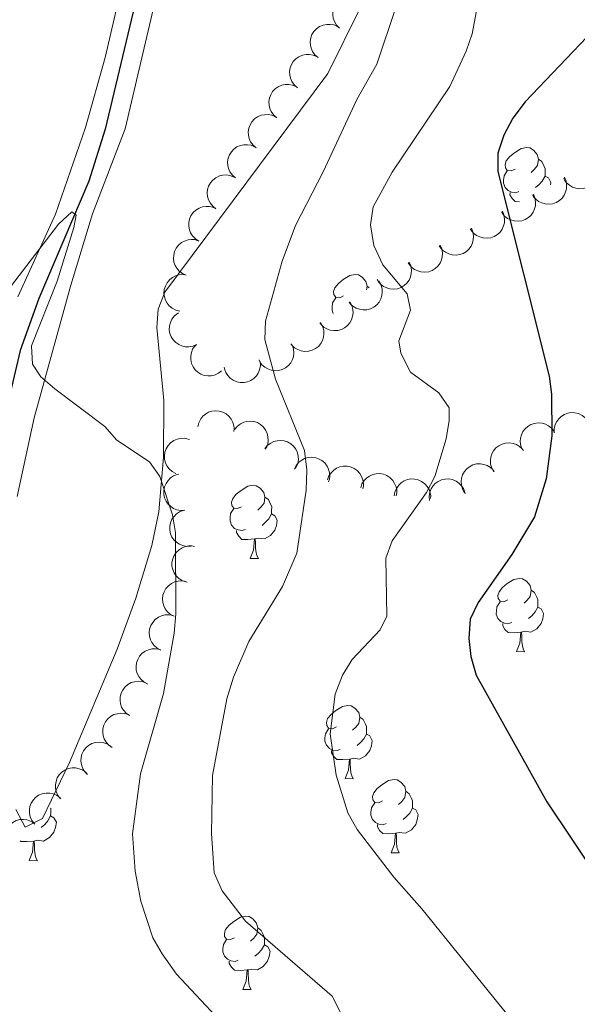
# Model space of a CAD drawing. Units: metres. Extents: x 613672 to 618127, y 719967 to 722937.
# Drawn here: x 615240 to 615316, y 721944 to 722079 of the extents above; entities that cross this region are included whole.
import ezdxf

# ---------------------------------------------------------------- set-up
doc = ezdxf.new("R2010")
doc.units = ezdxf.units.M
doc.header["$MEASUREMENT"] = 0
doc.linetypes.add('DGN Style 3', pattern=[73.780546, 52.70039, -21.080156])
for name, color, linetype, lineweight in [('Altimetría', 7, 'Continuous', 0), ('Carátula', 7, 'Continuous', 0), ('Entidades_rústicas', 7, 'Continuous', 0), ('Hidrografía', 7, 'Continuous', 0), ('Marco', 7, 'Continuous', 0), ('Zona_arbolada', 7, 'Continuous', 0)]:
    doc.layers.add(name, color=color, linetype=linetype, lineweight=lineweight)

msp = doc.modelspace()

# ---------------------------------------------------------------- linework, layer by layer
at = {"layer": 'Altimetría', "color": 30, "linetype": 'Continuous', "lineweight": 0, "flags": 128}
for points, elevation in [([(615302.94, 722082.27), (615301.94, 722076.85), (615301.13, 722074.49), (615298.89, 722069.66), (615290.96, 722057.91), (615288.36, 722053.19), (615288, 722050.71), (615288.48, 722047.89), (615289.69, 722045.25), (615293.06, 722041.26), (615293.49, 722039.03), (615291.89, 722034.86), (615292.16, 722033.18), (615293.48, 722030.55), (615297.36, 722027.73), (615298.81, 722025.66), (615298.78, 722023.92), (615298.38, 722021.45), (615296.82, 722016.29), (615295.67, 722014.07), (615291, 722007.46), (615290.11, 722005.11), (615290.25, 721997.15), (615289.34, 721995.31), (615285.52, 721991.21), (615284.18, 721989.1), (615283.18, 721986.48), (615282.47, 721981.04), (615283.32, 721975.38), (615284.9, 721970.24), (615286.21, 721967.96)], 670), ([(615291.49, 722080.48), (615288.9, 722072.72), (615286.15, 722067.88), (615281.54, 722057.96), (615277.73, 722050.61), (615275.91, 722045.77), (615273.61, 722037.53), (615273.53, 722035.02), (615275, 722029.6), (615278.96, 722019.83), (615279.31, 722017.2), (615279.2, 722014.39), (615277.93, 722005.79), (615275.95, 722001.2), (615271.36, 721993.68), (615269.24, 721988.8), (615268.32, 721985.83), (615266.36, 721975.36), (615266.24, 721967.39), (615266.59, 721962.02), (615267.69, 721959.56), (615270.89, 721955.39), (615282.76, 721945.14), (615285.5, 721939.77)], 665), ([(615238.25, 722041.64), (615245.25, 722050.82), (615247.11, 722052.52), (615247.69, 722052.06), (615247.35, 722050.35), (615245.1, 722043.03), (615241.56, 722034.16), (615241.73, 722031.66), (615242.86, 722029.91), (615244.77, 722028.29), (615251.63, 722023.14), (615253.26, 722021.25), (615257.73, 722018.29), (615259.16, 722016.27), (615260.9, 722011.01), (615261.32, 722008.55), (615261.35, 721997.5), (615261.11, 721994.83), (615259.65, 721986.59), (615256.49, 721975.56), (615255.43, 721967.38), (615255.78, 721962.25)], 660), ([(615286.21, 721967.96), (615291.2, 721961.43), (615295.06, 721957.1), (615312.46, 721935.62)], 670), ([(615255.78, 721962.25), (615256.57, 721958.14), (615258.2, 721953.12), (615259.46, 721950.94), (615261.45, 721948.17), (615270.15, 721938.84)], 660)]:
    msp.add_lwpolyline(points, dxfattribs=dict(at, elevation=elevation))
at = {"layer": 'Altimetría', "color": 30, "linetype": 'Continuous', "lineweight": 30, "elevation": 675, "flags": 128}
msp.add_lwpolyline([(615320.67, 722079.96), (615318.61, 722077.4), (615309.21, 722067.54), (615307.52, 722065.32), (615306.27, 722062.99), (615305.47, 722060.54), (615305.45, 722058.04), (615312.48, 722030.01), (615312.83, 722027.54), (615312.87, 722021.86), (615312.09, 722015.96), (615310.49, 722010.77), (615307.38, 722005.61), (615302.75, 721999.01), (615301.66, 721996.76), (615301.48, 721994.11), (615301.76, 721991.63), (615302.51, 721989.08), (615312.18, 721971.76), (615322.7, 721956.01), (615330.12, 721946.84), (615335.64, 721941.06)], dxfattribs=at)
at = {"layer": 'Carátula', "color": 7, "linetype": 'Continuous', "lineweight": 0}
msp.add_3dface([(613672.43, 719967.26), (618127.42, 719967.26), (618127.42, 722937.27), (613672.43, 722937.27)], dxfattribs=at)
at = {"layer": 'Entidades_rústicas', "color": 92, "linetype": 'Continuous', "lineweight": 0, "flags": 128}
for points in [[(615307.82, 722058.36), (615307.28, 722058.11), (615306.75, 722058.17), (615306.49, 722058.54), (615306.45, 722058.97), (615306.62, 722059.49), (615307.11, 722060.07), (615307.75, 722060.59), (615308.66, 722061.16), (615309.41, 722061.31), (615309.83, 722061.25), (615310.35, 722060.93), (615310.87, 722060.33), (615311.02, 722059.69), (615310.9, 722058.84), (615310.47, 722058.32), (615310.04, 722057.9)], [(615311.02, 722059.69), (615311.49, 722059.37), (615311.8, 722058.72), (615311.95, 722058.4), (615311.94, 722057.82), (615311.94, 722057.39), (615311.55, 722056.71), (615311.13, 722056.24), (615310.64, 722055.83)], [(615308.35, 722055.27), (615307.92, 722055.12), (615307.34, 722055.19), (615306.87, 722055.41), (615306.45, 722055.84), (615306.24, 722056.43), (615306.25, 722056.85), (615306.32, 722057.43), (615306.75, 722058.12)], [(615311.94, 722057.39), (615312.39, 722057.14), (615312.72, 722056.52), (615312.67, 722056.2)], [(615308.45, 722053.89), (615307.85, 722053.9), (615307.43, 722054.34), (615307.12, 722054.82), (615307.13, 722055.13)], [(615284.33, 722040.99), (615283.8, 722040.73), (615283.27, 722040.79), (615283.01, 722041.17), (615282.96, 722041.59), (615283.13, 722042.11), (615283.62, 722042.7), (615284.27, 722043.22), (615285.18, 722043.79), (615285.92, 722043.93), (615286.35, 722043.87), (615286.87, 722043.55), (615287.39, 722042.95), (615287.54, 722042.31), (615287.47, 722041.83)], [(615287.54, 722042.31), (615287.85, 722042.1)], [(615282.92, 722038.59), (615282.76, 722039.05), (615282.77, 722039.47), (615282.83, 722040.06), (615283.27, 722040.74)], [(615270.35, 722012.13), (615269.81, 722011.88), (615269.28, 722011.94), (615269.02, 722012.31), (615268.98, 722012.74), (615269.14, 722013.26), (615269.63, 722013.84), (615270.28, 722014.36), (615271.19, 722014.93), (615271.93, 722015.08), (615272.36, 722015.02), (615272.88, 722014.7), (615273.4, 722014.1), (615273.55, 722013.46), (615273.43, 722012.61), (615272.99, 722012.09), (615272.57, 722011.67)], [(615273.55, 722013.46), (615274.02, 722013.14), (615274.33, 722012.49), (615274.48, 722012.17), (615274.47, 722011.59), (615274.46, 722011.16), (615274.08, 722010.48), (615273.65, 722010.01), (615273.17, 722009.59)], [(615270.88, 722009.04), (615270.45, 722008.89), (615269.87, 722008.96), (615269.4, 722009.18), (615268.98, 722009.61), (615268.77, 722010.2), (615268.78, 722010.62), (615268.84, 722011.2), (615269.28, 722011.89)], [(615274.46, 722011.16), (615274.92, 722010.91), (615275.25, 722010.29), (615275.13, 722009.56), (615274.91, 722008.93), (615274.31, 722008.2), (615273.51, 722007.73), (615272.66, 722007.85), (615272.23, 722007.73)], [(615272.12, 722007.73), (615271.23, 722007.66), (615270.38, 722007.67), (615269.96, 722008.11), (615269.65, 722008.59), (615269.66, 722008.9)], [(615271.53, 722005.05), (615271.98, 722006.2), (615272.12, 722007.73), (615272.23, 722007.73), (615272.25, 722007.14), (615272.28, 722006.45), (615272.33, 722005.84), (615272.44, 722005.44), (615272.65, 722005.03)], [(615271.53, 722005.05), (615272.65, 722005.03)], [(615306.83, 721999.38), (615306.29, 721999.12), (615305.76, 721999.19), (615305.51, 721999.56), (615305.46, 721999.99), (615305.63, 722000.5), (615306.12, 722001.09), (615306.76, 722001.61), (615307.67, 722002.18), (615308.42, 722002.33), (615308.84, 722002.27), (615309.37, 722001.94), (615309.89, 722001.35), (615310.04, 722000.71), (615309.91, 721999.86), (615309.48, 721999.33), (615309.05, 721998.92)], [(615310.04, 722000.71), (615310.5, 722000.38), (615310.81, 721999.74), (615310.96, 721999.41), (615310.95, 721998.83), (615310.95, 721998.41), (615310.57, 721997.73), (615310.14, 721997.25), (615309.65, 721996.84)], [(615307.36, 721996.29), (615306.93, 721996.14), (615306.35, 721996.21), (615305.88, 721996.42), (615305.46, 721996.86), (615305.25, 721997.45), (615305.26, 721997.87), (615305.33, 721998.45), (615305.76, 721999.13)], [(615310.95, 721998.41), (615311.4, 721998.15), (615311.73, 721997.53), (615311.61, 721996.81), (615311.39, 721996.17), (615310.79, 721995.44), (615309.99, 721994.98), (615309.14, 721995.09), (615308.71, 721994.97)], [(615308.6, 721994.97), (615307.71, 721994.9), (615306.86, 721994.92), (615306.44, 721995.35), (615306.13, 721995.84), (615306.14, 721996.15)], [(615308.01, 721992.3), (615308.46, 721993.45), (615308.6, 721994.97), (615308.71, 721994.97), (615308.73, 721994.39), (615308.76, 721993.7), (615308.82, 721993.08), (615308.93, 721992.68), (615309.13, 721992.28)], [(615308.01, 721992.3), (615309.13, 721992.28)], [(615283.34, 721982), (615282.81, 721981.75), (615282.28, 721981.81), (615282.02, 721982.18), (615281.97, 721982.61), (615282.14, 721983.13), (615282.63, 721983.71), (615283.28, 721984.23), (615284.19, 721984.8), (615284.93, 721984.95), (615285.36, 721984.89), (615285.88, 721984.56), (615286.4, 721983.97), (615286.55, 721983.33), (615286.43, 721982.48), (615285.99, 721981.96), (615285.57, 721981.54)], [(615286.55, 721983.33), (615287.02, 721983), (615287.33, 721982.36), (615287.48, 721982.04), (615287.47, 721981.46), (615287.46, 721981.03), (615287.08, 721980.35), (615286.65, 721979.88), (615286.17, 721979.46)], [(615283.88, 721978.91), (615283.45, 721978.76), (615282.87, 721978.83), (615282.4, 721979.05), (615281.98, 721979.48), (615281.77, 721980.07), (615281.78, 721980.49), (615281.84, 721981.07), (615282.28, 721981.75)], [(615287.46, 721981.03), (615287.91, 721980.77), (615288.25, 721980.15), (615288.13, 721979.43), (615287.91, 721978.79), (615287.31, 721978.06), (615286.51, 721977.6), (615285.66, 721977.72), (615285.23, 721977.59)], [(615285.12, 721977.6), (615284.22, 721977.53), (615283.38, 721977.54), (615282.96, 721977.98), (615282.65, 721978.46), (615282.66, 721978.77)], [(615284.53, 721974.92), (615284.98, 721976.07), (615285.12, 721977.6), (615285.23, 721977.59), (615285.25, 721977.01), (615285.27, 721976.32), (615285.33, 721975.71), (615285.44, 721975.31), (615285.65, 721974.9)], [(615284.53, 721974.92), (615285.65, 721974.9)], [(615289.65, 721971.86), (615289.12, 721971.6), (615288.59, 721971.67), (615288.33, 721972.04), (615288.28, 721972.47), (615288.45, 721972.98), (615288.94, 721973.57), (615289.58, 721974.09), (615290.49, 721974.66), (615291.24, 721974.81), (615291.66, 721974.75), (615292.19, 721974.42), (615292.71, 721973.83), (615292.86, 721973.19), (615292.73, 721972.34), (615292.3, 721971.81), (615291.87, 721971.4)], [(615292.86, 721973.19), (615293.33, 721972.86), (615293.63, 721972.22), (615293.79, 721971.89), (615293.78, 721971.31), (615293.77, 721970.89), (615293.39, 721970.21), (615292.96, 721969.73), (615292.47, 721969.32)], [(615290.18, 721968.77), (615289.76, 721968.62), (615289.17, 721968.69), (615288.7, 721968.9), (615288.28, 721969.34), (615288.08, 721969.93), (615288.08, 721970.35), (615288.15, 721970.93), (615288.59, 721971.61)], [(615244.19, 721969.82), (615244.64, 721969.56), (615244.98, 721968.94), (615244.85, 721968.21), (615244.63, 721967.58), (615244.04, 721966.85), (615243.23, 721966.38), (615242.38, 721966.5), (615241.95, 721966.38)], [(615244.19, 721970.86), (615244.21, 721970.82), (615244.2, 721970.24), (615244.19, 721969.82), (615243.81, 721969.13), (615243.38, 721968.66), (615242.89, 721968.25)], [(615293.77, 721970.89), (615294.22, 721970.63), (615294.56, 721970.01), (615294.43, 721969.29), (615294.21, 721968.65), (615293.62, 721967.92), (615292.81, 721967.46), (615291.96, 721967.57), (615291.53, 721967.45)], [(615291.42, 721967.45), (615290.53, 721967.38), (615289.69, 721967.4), (615289.27, 721967.84), (615288.96, 721968.32), (615288.96, 721968.63)], [(615290.83, 721964.78), (615291.29, 721965.93), (615291.42, 721967.45), (615291.53, 721967.45), (615291.56, 721966.87), (615291.58, 721966.18), (615291.64, 721965.56), (615291.75, 721965.16), (615291.96, 721964.76)], [(615241.84, 721966.38), (615240.95, 721966.31), (615240.11, 721966.32), (615240, 721966.43)], [(615241.25, 721963.7), (615241.71, 721964.86), (615241.84, 721966.38), (615241.95, 721966.38), (615241.98, 721965.79), (615242, 721965.11), (615242.06, 721964.49), (615242.17, 721964.09), (615242.38, 721963.69)], [(615290.83, 721964.78), (615291.96, 721964.76)], [(615241.25, 721963.7), (615242.38, 721963.69)], [(615269.36, 721953.15), (615268.82, 721952.89), (615268.29, 721952.96), (615268.03, 721953.33), (615267.99, 721953.76), (615268.15, 721954.27), (615268.64, 721954.86), (615269.29, 721955.38), (615270.2, 721955.95), (615270.95, 721956.1), (615271.37, 721956.04), (615271.89, 721955.71), (615272.41, 721955.12), (615272.56, 721954.48), (615272.44, 721953.63), (615272.01, 721953.1), (615271.58, 721952.69)], [(615272.56, 721954.48), (615273.03, 721954.15), (615273.34, 721953.51), (615273.49, 721953.18), (615273.48, 721952.6), (615273.48, 721952.18), (615273.09, 721951.5), (615272.67, 721951.02), (615272.18, 721950.61)], [(615269.89, 721950.06), (615269.46, 721949.91), (615268.88, 721949.98), (615268.41, 721950.19), (615267.99, 721950.63), (615267.78, 721951.21), (615267.79, 721951.63), (615267.86, 721952.22), (615268.29, 721952.9)], [(615273.48, 721952.18), (615273.93, 721951.92), (615274.26, 721951.3), (615274.14, 721950.58), (615273.92, 721949.94), (615273.32, 721949.21), (615272.52, 721948.75), (615271.67, 721948.86), (615271.24, 721948.74)], [(615271.13, 721948.74), (615270.24, 721948.67), (615269.39, 721948.69), (615268.97, 721949.12), (615268.66, 721949.6), (615268.67, 721949.92)], [(615270.54, 721946.07), (615270.99, 721947.22), (615271.13, 721948.74), (615271.24, 721948.74), (615271.26, 721948.16), (615271.29, 721947.47), (615271.35, 721946.85), (615271.45, 721946.45), (615271.66, 721946.05)], [(615270.54, 721946.07), (615271.66, 721946.05)]]:
    msp.add_lwpolyline(points, dxfattribs=at)
at = {"layer": 'Entidades_rústicas', "color": 92, "linetype": 'Continuous', "lineweight": 0}
for points in [[(615239.63, 722013.52, 659.04), (615241.96, 722024.29, 659.66), (615246.95, 722042.45, 660.75), (615249.92, 722052.23, 661.37), (615254.42, 722063.87, 662.15), (615262.42, 722098.11, 663.5), (615266.36, 722112.62, 664.22), (615267.49, 722119.36, 664.57), (615268.76, 722134.59, 665.36), (615260.29, 722110.52, 664), (615256.16, 722092.88, 662.84), (615251.67, 722073.64, 662.17), (615248.95, 722064.03, 661.55), (615244.88, 722052.2, 660.65), (615239.68, 722040.87, 659.63)], [(615286.58, 722080.39, 664.54), (615282.16, 722071.45, 663.28), (615259.84, 722041.51, 661.64), (615258.93, 722039.2, 661.27), (615258.74, 722036.69, 660.85), (615259.71, 722026.7, 660.06), (615259.64, 722018.92, 659.64), (615259.02, 722011.44, 659.25), (615258.07, 722006.82, 658.98), (615255.88, 721999.63, 658.38), (615253.31, 721992.65, 657.71), (615246.76, 721977.11, 656.85), (615243.08, 721969.48, 657.12), (615240.71, 721968.26, 656.86), (615239.43, 721970.71, 656.84)]]:
    msp.add_polyline3d(points, dxfattribs=at)
at = {"layer": 'Hidrografía', "color": 142, "linetype": 'DGN Style 3', "lineweight": 25}
msp.add_polyline3d([(615276.64, 722221.26, 669.81), (615275.61, 722202.96, 667.58), (615275.2, 722195.67, 666.7), (615275.53, 722174.31, 666.4), (615274.64, 722164.37, 665.75), (615272.74, 722152.02, 664.89), (615270.65, 722142.24, 664.29), (615261.03, 722103.19, 662.38), (615251.65, 722063.8, 660.02), (615249.42, 722056.69, 659.56), (615242.57, 722040.63, 658.47), (615240.03, 722033.54, 658.01), (615237.81, 722024.16, 657.46)], dxfattribs=at)
at = {"layer": 'Marco', "color": 7, "linetype": 'Continuous', "lineweight": 0}
msp.add_3dface([(614548.82, 720361.18), (617966.15, 720361.18), (617965.62, 722674.85), (614549.43, 722674.82)], dxfattribs=at)
at = {"layer": 'Zona_arbolada', "color": 92, "linetype": 'Continuous', "lineweight": 0, "flags": 128}
for points, elevation in [([(615283.76, 722077.66), (615283.36, 722078.06), (615283.06, 722078.56), (615282.9, 722079.02), (615282.84, 722079.46), (615282.86, 722079.95), (615282.97, 722080.43), (615283.17, 722080.88), (615283.47, 722081.28), (615283.84, 722081.62), (615284.28, 722081.88), (615284.8, 722082.05), (615285.27, 722082.1), (615285.77, 722082.07), (615286.25, 722081.95), (615286.59, 722081.78), (615286.9, 722081.55)], 667.1), ([(615280.84, 722073.61), (615280.41, 722073.98), (615280.07, 722074.46), (615279.88, 722074.9), (615279.78, 722075.33), (615279.76, 722075.83), (615279.83, 722076.31), (615280, 722076.77), (615280.27, 722077.2), (615280.62, 722077.57), (615281.03, 722077.86), (615281.54, 722078.07), (615282.01, 722078.16), (615282.5, 722078.16), (615282.99, 722078.08), (615283.34, 722077.94), (615283.67, 722077.73)], 666.9), ([(615278.01, 722069.49), (615277.58, 722069.86), (615277.24, 722070.34), (615277.05, 722070.78), (615276.95, 722071.21), (615276.93, 722071.71), (615277, 722072.19), (615277.17, 722072.65), (615277.44, 722073.08), (615277.79, 722073.45), (615278.2, 722073.74), (615278.71, 722073.95), (615279.18, 722074.04), (615279.67, 722074.05), (615280.16, 722073.96), (615280.51, 722073.82), (615280.84, 722073.62)], 666.76), ([(615275.18, 722065.37), (615274.75, 722065.74), (615274.41, 722066.22), (615274.22, 722066.66), (615274.12, 722067.1), (615274.1, 722067.59), (615274.17, 722068.07), (615274.34, 722068.53), (615274.61, 722068.96), (615274.96, 722069.33), (615275.37, 722069.62), (615275.88, 722069.83), (615276.34, 722069.92), (615276.84, 722069.93), (615277.33, 722069.85), (615277.68, 722069.7), (615278.01, 722069.5)], 666.62), ([(615272.35, 722061.26), (615271.92, 722061.62), (615271.58, 722062.1), (615271.39, 722062.54), (615271.29, 722062.98), (615271.27, 722063.47), (615271.34, 722063.95), (615271.51, 722064.42), (615271.78, 722064.84), (615272.13, 722065.21), (615272.54, 722065.5), (615273.05, 722065.72), (615273.51, 722065.8), (615274.01, 722065.81), (615274.49, 722065.73), (615274.85, 722065.58), (615275.18, 722065.38)], 666.48), ([(615269.52, 722057.14), (615269.09, 722057.5), (615268.75, 722057.98), (615268.56, 722058.42), (615268.46, 722058.86), (615268.44, 722059.35), (615268.51, 722059.84), (615268.68, 722060.3), (615268.95, 722060.72), (615269.29, 722061.09), (615269.71, 722061.38), (615270.22, 722061.6), (615270.68, 722061.68), (615271.18, 722061.69), (615271.66, 722061.61), (615272.02, 722061.46), (615272.35, 722061.26)], 666.34), ([(615319.02, 722059.18), (615319.2, 722058.65), (615319.25, 722058.07), (615319.19, 722057.59), (615319.04, 722057.17), (615318.81, 722056.73), (615318.5, 722056.35), (615318.12, 722056.04), (615317.67, 722055.82), (615317.18, 722055.68), (615316.67, 722055.64), (615316.13, 722055.72), (615315.69, 722055.89), (615315.26, 722056.14), (615314.88, 722056.45), (615314.66, 722056.76), (615314.48, 722057.11)], 679.72), ([(615266.84, 722052.91), (615266.4, 722053.26), (615266.03, 722053.72), (615265.82, 722054.15), (615265.7, 722054.58), (615265.65, 722055.07), (615265.7, 722055.56), (615265.84, 722056.03), (615266.09, 722056.46), (615266.41, 722056.85), (615266.81, 722057.17), (615267.31, 722057.41), (615267.77, 722057.51), (615268.27, 722057.55), (615268.75, 722057.49), (615269.11, 722057.36), (615269.45, 722057.18)], 666.21), ([(615314.58, 722057.24), (615314.8, 722056.72), (615314.88, 722056.14), (615314.86, 722055.66), (615314.74, 722055.23), (615314.54, 722054.78), (615314.26, 722054.38), (615313.9, 722054.05), (615313.47, 722053.79), (615312.99, 722053.61), (615312.49, 722053.54), (615311.94, 722053.58), (615311.49, 722053.72), (615311.04, 722053.93), (615310.65, 722054.22), (615310.4, 722054.51), (615310.19, 722054.84)], 678.48), ([(615310.33, 722054.92), (615310.55, 722054.4), (615310.63, 722053.82), (615310.61, 722053.34), (615310.49, 722052.91), (615310.29, 722052.46), (615310.01, 722052.06), (615309.65, 722051.72), (615309.22, 722051.46), (615308.74, 722051.29), (615308.24, 722051.21), (615307.69, 722051.25), (615307.24, 722051.39), (615306.79, 722051.61), (615306.39, 722051.9), (615306.15, 722052.19), (615305.94, 722052.52)], 677.25), ([(615264.5, 722048.5), (615264.03, 722048.8), (615263.62, 722049.23), (615263.37, 722049.64), (615263.21, 722050.05), (615263.12, 722050.54), (615263.12, 722051.03), (615263.22, 722051.51), (615263.42, 722051.97), (615263.71, 722052.39), (615264.08, 722052.73), (615264.55, 722053.02), (615265, 722053.17), (615265.49, 722053.25), (615265.98, 722053.24), (615266.35, 722053.14), (615266.71, 722052.99)], 666.09), ([(615306.08, 722052.59), (615306.29, 722052.07), (615306.38, 722051.49), (615306.35, 722051.01), (615306.24, 722050.58), (615306.04, 722050.13), (615305.76, 722049.73), (615305.4, 722049.4), (615304.97, 722049.14), (615304.49, 722048.96), (615303.99, 722048.89), (615303.44, 722048.93), (615302.98, 722049.06), (615302.54, 722049.28), (615302.14, 722049.57), (615301.89, 722049.86), (615301.69, 722050.19)], 676.02), ([(615301.83, 722050.27), (615302.04, 722049.75), (615302.13, 722049.17), (615302.1, 722048.69), (615301.99, 722048.26), (615301.79, 722047.8), (615301.5, 722047.4), (615301.15, 722047.07), (615300.71, 722046.81), (615300.24, 722046.64), (615299.74, 722046.56), (615299.19, 722046.6), (615298.73, 722046.74), (615298.29, 722046.96), (615297.89, 722047.25), (615297.64, 722047.54), (615297.44, 722047.87)], 674.79), ([(615262.78, 722043.82), (615262.26, 722044.05), (615261.8, 722044.4), (615261.48, 722044.77), (615261.26, 722045.15), (615261.09, 722045.62), (615261.02, 722046.1), (615261.05, 722046.59), (615261.18, 722047.08), (615261.4, 722047.54), (615261.71, 722047.94), (615262.13, 722048.29), (615262.55, 722048.51), (615263.02, 722048.66), (615263.51, 722048.73), (615263.89, 722048.7), (615264.26, 722048.6)], 666), ([(615297.57, 722047.94), (615297.79, 722047.42), (615297.88, 722046.84), (615297.85, 722046.36), (615297.74, 722045.93), (615297.54, 722045.48), (615297.25, 722045.08), (615296.89, 722044.74), (615296.46, 722044.49), (615295.99, 722044.31), (615295.48, 722044.24), (615294.93, 722044.28), (615294.48, 722044.41), (615294.04, 722044.63), (615293.64, 722044.92), (615293.39, 722045.21), (615293.19, 722045.54)], 673.56), ([(615293.32, 722045.62), (615293.54, 722045.1), (615293.63, 722044.52), (615293.6, 722044.04), (615293.49, 722043.6), (615293.29, 722043.15), (615293, 722042.75), (615292.64, 722042.42), (615292.21, 722042.16), (615291.73, 722041.98), (615291.23, 722041.91), (615290.68, 722041.95), (615290.23, 722042.09), (615289.78, 722042.3), (615289.39, 722042.6), (615289.14, 722042.88), (615288.94, 722043.22)], 672.33), ([(615261.89, 722038.92), (615261.34, 722039.05), (615260.83, 722039.33), (615260.45, 722039.63), (615260.17, 722039.98), (615259.93, 722040.41), (615259.78, 722040.88), (615259.72, 722041.36), (615259.77, 722041.86), (615259.91, 722042.35), (615260.15, 722042.8), (615260.51, 722043.22), (615260.89, 722043.5), (615261.32, 722043.73), (615261.79, 722043.88), (615262.17, 722043.91), (615262.56, 722043.87)], 665.95), ([(615289.17, 722043.03), (615289.44, 722042.54), (615289.6, 722041.98), (615289.63, 722041.5), (615289.56, 722041.05), (615289.42, 722040.58), (615289.18, 722040.15), (615288.87, 722039.78), (615288.47, 722039.47), (615288.02, 722039.24), (615287.53, 722039.11), (615286.97, 722039.08), (615286.51, 722039.16), (615286.04, 722039.33), (615285.61, 722039.57), (615285.33, 722039.83), (615285.09, 722040.13)], 671.35), ([(615285.17, 722040.19), (615285.44, 722039.7), (615285.6, 722039.13), (615285.63, 722038.65), (615285.57, 722038.21), (615285.42, 722037.74), (615285.19, 722037.31), (615284.87, 722036.93), (615284.47, 722036.63), (615284.02, 722036.4), (615283.53, 722036.26), (615282.98, 722036.24), (615282.51, 722036.32), (615282.04, 722036.48), (615281.62, 722036.73), (615281.34, 722036.98), (615281.09, 722037.29)], 670.38), ([(615264.2, 722034.35), (615263.68, 722034.12), (615263.11, 722034.02), (615262.63, 722034.04), (615262.19, 722034.14), (615261.74, 722034.33), (615261.33, 722034.61), (615260.99, 722034.96), (615260.72, 722035.39), (615260.54, 722035.86), (615260.45, 722036.36), (615260.48, 722036.91), (615260.61, 722037.37), (615260.81, 722037.82), (615261.1, 722038.22), (615261.38, 722038.47), (615261.71, 722038.68)], 666.08), ([(615281.17, 722037.34), (615281.45, 722036.85), (615281.6, 722036.29), (615281.63, 722035.81), (615281.57, 722035.37), (615281.43, 722034.9), (615281.19, 722034.46), (615280.87, 722034.09), (615280.47, 722033.78), (615280.02, 722033.55), (615279.53, 722033.42), (615278.98, 722033.4), (615278.52, 722033.48), (615278.05, 722033.64), (615277.62, 722033.88), (615277.34, 722034.14), (615277.1, 722034.45)], 669.41), ([(615267.62, 722030.75), (615267.18, 722030.4), (615266.65, 722030.16), (615266.18, 722030.05), (615265.73, 722030.05), (615265.24, 722030.11), (615264.78, 722030.28), (615264.36, 722030.54), (615264, 722030.88), (615263.7, 722031.29), (615263.49, 722031.75), (615263.38, 722032.29), (615263.39, 722032.77), (615263.48, 722033.25), (615263.65, 722033.72), (615263.86, 722034.03), (615264.12, 722034.32)], 666.54), ([(615277.3, 722034.29), (615277.48, 722033.75), (615277.52, 722033.17), (615277.46, 722032.69), (615277.31, 722032.27), (615277.08, 722031.83), (615276.76, 722031.46), (615276.38, 722031.15), (615275.93, 722030.93), (615275.44, 722030.79), (615274.93, 722030.75), (615274.39, 722030.84), (615273.95, 722031), (615273.52, 722031.25), (615273.15, 722031.58), (615272.92, 722031.88), (615272.74, 722032.23)], 668.43), ([(615272.91, 722032.01), (615272.94, 722031.45), (615272.82, 722030.88), (615272.63, 722030.43), (615272.38, 722030.06), (615272.04, 722029.71), (615271.64, 722029.43), (615271.18, 722029.24), (615270.69, 722029.14), (615270.18, 722029.14), (615269.69, 722029.24), (615269.18, 722029.46), (615268.8, 722029.75), (615268.46, 722030.1), (615268.18, 722030.51), (615268.05, 722030.87), (615267.97, 722031.25)], 667.44), ([(615264.35, 722023.09), (615264.48, 722023.63), (615264.75, 722024.15), (615265.06, 722024.53), (615265.4, 722024.81), (615265.83, 722025.06), (615266.3, 722025.21), (615266.78, 722025.27), (615267.28, 722025.23), (615267.77, 722025.09), (615268.22, 722024.85), (615268.64, 722024.5), (615268.93, 722024.12), (615269.16, 722023.68), (615269.31, 722023.21), (615269.34, 722022.83), (615269.31, 722022.45)], 665.74), ([(615313.19, 722022.25), (615313.19, 722022.81), (615313.32, 722023.38), (615313.53, 722023.81), (615313.8, 722024.17), (615314.15, 722024.51), (615314.57, 722024.77), (615315.03, 722024.95), (615315.52, 722025.02), (615316.03, 722025.01), (615316.52, 722024.89), (615317.02, 722024.64), (615317.39, 722024.34), (615317.72, 722023.98), (615317.97, 722023.56), (615318.09, 722023.2), (615318.16, 722022.81)], 678.38), ([(615269.39, 722022.7), (615269.74, 722023.14), (615270.2, 722023.5), (615270.64, 722023.71), (615271.07, 722023.82), (615271.56, 722023.86), (615272.05, 722023.8), (615272.52, 722023.65), (615272.95, 722023.39), (615273.33, 722023.06), (615273.64, 722022.66), (615273.87, 722022.16), (615273.97, 722021.69), (615273.99, 722021.2), (615273.93, 722020.71), (615273.79, 722020.35), (615273.6, 722020.02)], 666.58), ([(615308.8, 722019.96), (615308.6, 722020.48), (615308.52, 722021.06), (615308.56, 722021.54), (615308.68, 722021.97), (615308.89, 722022.42), (615309.19, 722022.81), (615309.55, 722023.14), (615309.99, 722023.39), (615310.47, 722023.55), (615310.97, 722023.62), (615311.52, 722023.56), (615311.97, 722023.42), (615312.41, 722023.19), (615312.8, 722022.89), (615313.04, 722022.6), (615313.24, 722022.26)], 677.41), ([(615261.34, 722016.69), (615260.85, 722016.95), (615260.41, 722017.34), (615260.13, 722017.73), (615259.94, 722018.14), (615259.81, 722018.62), (615259.78, 722019.11), (615259.85, 722019.59), (615260.02, 722020.06), (615260.28, 722020.5), (615260.62, 722020.88), (615261.07, 722021.19), (615261.51, 722021.37), (615261.99, 722021.49), (615262.48, 722021.51), (615262.85, 722021.45), (615263.22, 722021.32)], 664.96), ([(615273.53, 722020.06), (615273.88, 722020.5), (615274.34, 722020.86), (615274.78, 722021.07), (615275.21, 722021.18), (615275.7, 722021.22), (615276.19, 722021.16), (615276.66, 722021.01), (615277.09, 722020.75), (615277.47, 722020.42), (615277.78, 722020.02), (615278.01, 722019.52), (615278.11, 722019.05), (615278.13, 722018.56), (615278.07, 722018.07), (615277.93, 722017.72), (615277.74, 722017.38)], 667.52), ([(615304.9, 722016.93), (615304.62, 722017.42), (615304.47, 722017.98), (615304.44, 722018.46), (615304.5, 722018.9), (615304.64, 722019.38), (615304.88, 722019.81), (615305.19, 722020.18), (615305.59, 722020.49), (615306.04, 722020.72), (615306.53, 722020.86), (615307.08, 722020.88), (615307.55, 722020.8), (615308.01, 722020.64), (615308.44, 722020.4), (615308.72, 722020.14), (615308.97, 722019.84)], 676.54), ([(615277.58, 722017.28), (615277.83, 722017.78), (615278.21, 722018.23), (615278.59, 722018.53), (615278.98, 722018.72), (615279.46, 722018.87), (615279.95, 722018.92), (615280.43, 722018.87), (615280.91, 722018.71), (615281.36, 722018.47), (615281.74, 722018.14), (615282.07, 722017.7), (615282.27, 722017.27), (615282.4, 722016.79), (615282.44, 722016.3), (615282.38, 722015.92), (615282.27, 722015.55)], 668.54), ([(615282.12, 722015.82), (615282.32, 722016.35), (615282.65, 722016.83), (615283, 722017.16), (615283.37, 722017.4), (615283.83, 722017.6), (615284.31, 722017.69), (615284.8, 722017.69), (615285.29, 722017.59), (615285.76, 722017.39), (615286.18, 722017.1), (615286.55, 722016.7), (615286.79, 722016.29), (615286.97, 722015.83), (615287.06, 722015.34), (615287.04, 722014.96), (615286.96, 722014.58)], 670.01), ([(615300.89, 722014.06), (615300.62, 722014.55), (615300.46, 722015.11), (615300.43, 722015.6), (615300.49, 722016.04), (615300.63, 722016.51), (615300.87, 722016.94), (615301.19, 722017.32), (615301.58, 722017.62), (615302.03, 722017.86), (615302.52, 722017.99), (615303.07, 722018.01), (615303.54, 722017.93), (615304.01, 722017.77), (615304.44, 722017.53), (615304.72, 722017.27), (615304.96, 722016.97)], 675.69), ([(615262.59, 722011.65), (615262.03, 722011.61), (615261.46, 722011.72), (615261.01, 722011.9), (615260.64, 722012.15), (615260.28, 722012.49), (615260, 722012.89), (615259.8, 722013.34), (615259.7, 722013.83), (615259.69, 722014.34), (615259.78, 722014.84), (615260, 722015.34), (615260.28, 722015.73), (615260.63, 722016.08), (615261.04, 722016.36), (615261.39, 722016.49), (615261.77, 722016.58)], 664.42), ([(615286.67, 722014.72), (615286.85, 722015.25), (615287.16, 722015.75), (615287.5, 722016.09), (615287.87, 722016.34), (615288.32, 722016.55), (615288.79, 722016.66), (615289.28, 722016.68), (615289.78, 722016.59), (615290.25, 722016.41), (615290.68, 722016.13), (615291.07, 722015.74), (615291.32, 722015.34), (615291.51, 722014.88), (615291.62, 722014.4), (615291.61, 722014.02), (615291.55, 722013.64)], 671.77), ([(615291.26, 722013.61), (615291.36, 722014.17), (615291.6, 722014.7), (615291.88, 722015.09), (615292.21, 722015.4), (615292.62, 722015.67), (615293.08, 722015.85), (615293.56, 722015.94), (615294.06, 722015.92), (615294.56, 722015.81), (615295.02, 722015.6), (615295.46, 722015.27), (615295.77, 722014.91), (615296.03, 722014.49), (615296.2, 722014.03), (615296.26, 722013.65), (615296.25, 722013.26)], 673.41), ([(615296.08, 722013), (615296.04, 722013.56), (615296.14, 722014.13), (615296.32, 722014.58), (615296.56, 722014.96), (615296.89, 722015.32), (615297.29, 722015.61), (615297.73, 722015.81), (615298.23, 722015.92), (615298.73, 722015.94), (615299.23, 722015.85), (615299.74, 722015.64), (615300.13, 722015.37), (615300.48, 722015.02), (615300.77, 722014.62), (615300.91, 722014.27), (615301, 722013.89)], 674.75), ([(615263.42, 722006.74), (615262.86, 722006.7), (615262.28, 722006.81), (615261.83, 722007), (615261.46, 722007.24), (615261.1, 722007.58), (615260.82, 722007.98), (615260.62, 722008.43), (615260.52, 722008.92), (615260.51, 722009.43), (615260.61, 722009.93), (615260.82, 722010.43), (615261.1, 722010.82), (615261.45, 722011.17), (615261.86, 722011.45), (615262.21, 722011.59), (615262.59, 722011.67)], 663.94), ([(615262.71, 722001.84), (615262.18, 722002.03), (615261.7, 722002.36), (615261.36, 722002.71), (615261.12, 722003.08), (615260.92, 722003.53), (615260.82, 722004.01), (615260.81, 722004.51), (615260.92, 722005), (615261.11, 722005.47), (615261.39, 722005.89), (615261.79, 722006.26), (615262.2, 722006.51), (615262.66, 722006.69), (615263.14, 722006.79), (615263.52, 722006.77), (615263.91, 722006.7)], 663.47), ([(615261.1, 721997.15), (615260.6, 721997.4), (615260.16, 721997.79), (615259.87, 721998.18), (615259.68, 721998.58), (615259.55, 721999.05), (615259.51, 721999.54), (615259.57, 722000.03), (615259.73, 722000.51), (615259.98, 722000.95), (615260.32, 722001.33), (615260.77, 722001.65), (615261.2, 722001.84), (615261.68, 722001.96), (615262.17, 722001.99), (615262.55, 722001.93), (615262.92, 722001.81)], 662.98), ([(615259.29, 721992.51), (615258.8, 721992.77), (615258.36, 721993.15), (615258.07, 721993.54), (615257.88, 721993.94), (615257.74, 721994.42), (615257.7, 721994.91), (615257.76, 721995.39), (615257.92, 721995.87), (615258.18, 721996.31), (615258.51, 721996.69), (615258.96, 721997.01), (615259.39, 721997.2), (615259.87, 721997.32), (615260.37, 721997.35), (615260.74, 721997.29), (615261.11, 721997.17)], 662.5), ([(615257.49, 721987.87), (615256.99, 721988.13), (615256.55, 721988.52), (615256.26, 721988.9), (615256.07, 721989.31), (615255.93, 721989.78), (615255.89, 721990.27), (615255.95, 721990.76), (615256.12, 721991.23), (615256.37, 721991.67), (615256.71, 721992.05), (615257.15, 721992.37), (615257.59, 721992.56), (615258.07, 721992.68), (615258.56, 721992.71), (615258.93, 721992.65), (615259.3, 721992.53)], 662.03), ([(615255.01, 721983.55), (615254.54, 721983.86), (615254.16, 721984.3), (615253.92, 721984.72), (615253.78, 721985.15), (615253.7, 721985.63), (615253.73, 721986.13), (615253.85, 721986.6), (615254.07, 721987.05), (615254.37, 721987.46), (615254.76, 721987.79), (615255.24, 721988.06), (615255.69, 721988.19), (615256.19, 721988.25), (615256.68, 721988.22), (615257.04, 721988.11), (615257.39, 721987.94)], 661.54), ([(615252.63, 721979.17), (615252.17, 721979.49), (615251.78, 721979.93), (615251.55, 721980.35), (615251.41, 721980.77), (615251.33, 721981.26), (615251.35, 721981.75), (615251.47, 721982.23), (615251.7, 721982.68), (615252, 721983.08), (615252.38, 721983.42), (615252.87, 721983.68), (615253.32, 721983.81), (615253.81, 721983.87), (615254.3, 721983.84), (615254.67, 721983.73), (615255.02, 721983.57)], 661.06), ([(615249.24, 721975.5), (615248.85, 721975.91), (615248.55, 721976.42), (615248.4, 721976.87), (615248.35, 721977.32), (615248.37, 721977.81), (615248.49, 721978.29), (615248.7, 721978.73), (615249.01, 721979.13), (615249.39, 721979.46), (615249.83, 721979.71), (615250.36, 721979.88), (615250.83, 721979.92), (615251.32, 721979.88), (615251.8, 721979.75), (615252.13, 721979.57), (615252.44, 721979.34)], 660.5), ([(615245.55, 721972.16), (615245.2, 721972.61), (615244.97, 721973.15), (615244.87, 721973.62), (615244.87, 721974.06), (615244.94, 721974.55), (615245.11, 721975.01), (615245.37, 721975.43), (615245.72, 721975.79), (615246.13, 721976.08), (615246.6, 721976.29), (615247.14, 721976.39), (615247.61, 721976.38), (615248.1, 721976.28), (615248.56, 721976.11), (615248.87, 721975.89), (615249.16, 721975.63)], 659.91), ([(615241.97, 721968.73), (615241.62, 721969.17), (615241.39, 721969.71), (615241.29, 721970.18), (615241.28, 721970.63), (615241.36, 721971.11), (615241.53, 721971.58), (615241.79, 721971.99), (615242.14, 721972.35), (615242.55, 721972.65), (615243.02, 721972.85), (615243.56, 721972.95), (615244.03, 721972.94), (615244.52, 721972.85), (615244.98, 721972.67), (615245.29, 721972.46), (615245.57, 721972.19)], 659.32), ([(615238.69, 721964.98), (615238.31, 721965.4), (615238.04, 721965.92), (615237.91, 721966.38), (615237.88, 721966.83), (615237.92, 721967.32), (615238.06, 721967.79), (615238.29, 721968.23), (615238.61, 721968.61), (615239, 721968.93), (615239.45, 721969.17), (615239.98, 721969.31), (615240.46, 721969.33), (615240.95, 721969.27), (615241.42, 721969.12), (615241.75, 721968.93), (615242.05, 721968.69)], 658.8)]:
    msp.add_lwpolyline(points, dxfattribs=dict(at, elevation=elevation))

doc.saveas('drawing.dxf')
